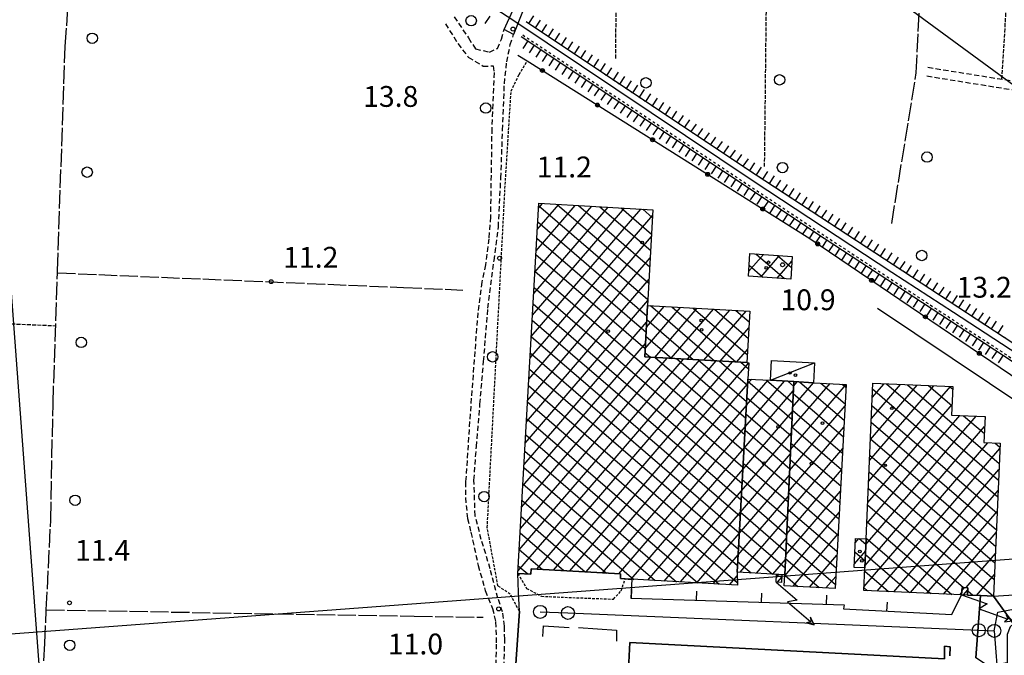
# Model space of a CAD drawing. Extents: x 1740553 to 1744863, y 5045719 to 5048848.
# Drawn here: x 1742486 to 1742864, y 5047108 to 5047352 of the extents above; entities that cross this region are included whole.
import ezdxf

# ---------------------------------------------------------------- set-up
doc = ezdxf.new("R2010")
doc.units = 0
for name, pattern in [('C', [10, 5, 5]), ('L17', [8, 7, -1]), ('L3', [1.5, 1, -0.5]), ('L4', [2, 1, -1]), ('L5', [2, 1.5, -0.5]), ('L7', [3, 2, -1])]:
    doc.linetypes.add(name, pattern=pattern)
for name, color, linetype in [('11B2', 1, 'C'), ('11D4', 1, 'C'), ('16A1', 1, 'C'), ('17B2', 1, 'C'), ('17C3', 1, 'C'), ('19A1', 1, 'C'), ('19B2', 1, 'C'), ('1AJ36', 1, 'C'), ('1B2', 4, 'C'), ('1C3', 1, 'C'), ('22H8', 1, 'C'), ('24J10', 1, 'C'), ('24J10A', 1, 'C'), ('297', 7, 'CONTINUOUS'), ('298', 7, 'CONTINUOUS'), ('2E5', 3, 'C'), ('2J10', 2, 'L7'), ('2K11', 1, 'C'), ('2L12', 1, 'L3'), ('3A1', 1, 'C'), ('3B2', 1, 'C'), ('4E5', 2, 'L17'), ('5A1', 2, 'L5'), ('5F6', 1, 'C'), ('6H8', 2, 'C'), ('7B2', 4, 'C'), ('7G7', 1, 'C'), ('7H8', 1, 'L4'), ('8C3', 1, 'C'), ('8J10', 4, 'C'), ('A2E5', 1, 'C'), ('A7B2', 1, 'C'), ('I2E5', 7, 'CONTINUOUS'), ('N2A1', 2, 'C'), ('N2H8', 2, 'C'), ('N2P16', 2, 'C')]:
    doc.layers.add(name, color=color, linetype=linetype)

# ---------------------------------------------------------------- blocks, each defined once
blk = doc.blocks.new('5F6')
at = {"layer": '5F6'}
blk.add_circle((0, 0), 2, dxfattribs=at)
blk = doc.blocks.new('1AJ36')
at = {"layer": '1AJ36'}
for radius in [0.5, 0.01]:
    blk.add_circle((0, 0), radius, dxfattribs=at)
blk = doc.blocks.new('11B2')
at = {"layer": '11B2'}
blk.add_circle((0, 0), 0.75, dxfattribs=at)
blk = doc.blocks.new('11D4')
at = {"layer": '11D4'}
for radius in [0.5, 0.01]:
    blk.add_circle((0, 0), radius, dxfattribs=at)
blk = doc.blocks.new('24J10')
at = {"layer": '24J10'}
for p, q in [((14.70259, 16.37623), (11.8266, 14.60196)), ((14.23736, 13.31158), (14.70259, 16.37623)), ((7.00509, 5.2064), (13.60295, 14.88423)), ((11.8266, 14.60196), (13.56066, 14.88423)), ((13.60295, 14.88423), (14.23736, 13.31158)), ((-0.01571, 0.00456), (5.94774, 8.71461)), ((5.94774, 8.71461), (7.00509, 5.2064))]:
    blk.add_line(p, q, dxfattribs=at)
blk = doc.blocks.new('N2P16')
at = {"layer": 'N2P16'}
blk.add_circle((0, -0.00928), 2.5, dxfattribs=at)
blk = doc.blocks.new('N2H8')
at = {"layer": 'N2H8'}
blk.add_circle((0, -0.00928), 2.5, dxfattribs=at)
blk = doc.blocks.new('N2A1')
at = {"layer": 'N2A1'}
blk.add_circle((0, -0.00928), 2.5, dxfattribs=at)
blk = doc.blocks.new('19A1')
at = {"layer": '19A1'}
blk.add_line((0, 0), (0, 3.50512), dxfattribs=at)
blk = doc.blocks.new('19B2')
at = {"layer": '19B2'}
for centre, radius in [((0, 0), 0.75), ((0, -0.02417), 0.32738)]:
    blk.add_circle(centre, radius, dxfattribs=at)
blk = doc.blocks.new('22H8')
at = {"layer": '22H8'}
blk.add_line((0, 0), (0, 3.5), dxfattribs=at)

msp = doc.modelspace()

# ---------------------------------------------------------------- linework, layer by layer
at = {"layer": '16A1'}
for p, q in [((1742584.43574, 5045888.38548), (1742376.72174, 5048662.02362)), ((1740697.72608, 5046982.4121), (1743946.27939, 5047225.75847))]:
    msp.add_line(p, q, dxfattribs=at)
at = {"layer": '17B2'}
for p, q in [((1742685.19308, 5047279.66395, -3333), (1742686.75226, 5047281.47565, -3333)), ((1742682.40825, 5047230.43361, -3333), (1742724.49793, 5047279.33986, -3333)), ((1742682.87277, 5047238.63802, -3333), (1742718.20721, 5047279.69501, -3333)), ((1742683.33722, 5047246.84344, -3333), (1742711.91642, 5047280.05115, -3333)), ((1742683.80067, 5047255.04878, -3333), (1742705.62563, 5047280.40729, -3333)), ((1742684.26511, 5047263.25419, -3333), (1742699.33484, 5047280.76344, -3333)), ((1742684.72963, 5047271.45861, -3333), (1742693.04305, 5047281.1195, -3333)), ((1742685.25293, 5047280.71245, -3333), (1742727.23193, 5047244.58358, -3333)), ((1742692.40249, 5047281.15576, -3333), (1742727.588, 5047250.87537, -3333)), ((1742700.60791, 5047280.69132, -3333), (1742727.94314, 5047257.16608, -3333)), ((1742708.81332, 5047280.22687, -3333), (1742728.29929, 5047263.45688, -3333)), ((1742717.01874, 5047279.76243, -3333), (1742728.65543, 5047269.74767, -3333)), ((1742725.22416, 5047279.29799, -3333), (1742729.0115, 5047276.03946, -3333)), ((1742681.9448, 5047222.22827, -3333), (1742729.06447, 5047276.97913, -3333)), ((1742684.89687, 5047274.42066, -3333), (1742726.87578, 5047238.29279, -3333)), ((1742681.48035, 5047214.02286, -3333), (1742728.59995, 5047268.77471, -3333)), ((1742684.54072, 5047268.12987, -3333), (1742726.52071, 5047232.00107, -3333)), ((1742681.01582, 5047205.81844, -3333), (1742728.1365, 5047260.56937, -3333)), ((1742684.18458, 5047261.83908, -3333), (1742726.16456, 5047225.71028, -3333)), ((1742765.93753, 5047255.35179, -3333), (1742771.58189, 5047261.91136, -3333)), ((1742768.72199, 5047262.10731, -3333), (1742779.7337, 5047252.63042, -3333)), ((1742770.72634, 5047253.25041, -3333), (1742777.81095, 5047261.4824, -3333)), ((1742776.95432, 5047252.82237, -3333), (1742782.56009, 5047259.33492, -3333)), ((1742777.05383, 5047261.535, -3333), (1742782.39567, 5047256.93771, -3333)), ((1742683.82951, 5047255.54737, -3333), (1742764.09853, 5047186.46622, -3333)), ((1742766.1006, 5047257.76696, -3333), (1742771.40171, 5047253.20473, -3333)), ((1742680.55237, 5047197.6131, -3333), (1742727.67205, 5047252.36395, -3333)), ((1742683.47336, 5047249.25658, -3333), (1742763.7456, 5047180.17266, -3333)), ((1742680.08792, 5047189.40769, -3333), (1742727.2076, 5047244.15853, -3333)), ((1742683.11722, 5047242.9658, -3333), (1742763.39266, 5047173.8791, -3333)), ((1742726.16608, 5047225.74349, -3333), (1742739.80481, 5047241.59104, -3333)), ((1742726.63053, 5047233.94891, -3333), (1742733.51309, 5047241.94612, -3333)), ((1742727.09406, 5047242.15325, -3333), (1742727.2223, 5047242.30226, -3333)), ((1742728.21236, 5047242.24605, -3333), (1742752.82897, 5047221.0605, -3333)), ((1742729.85147, 5047222.35998, -3333), (1742746.0956, 5047241.2349, -3333)), ((1742736.14326, 5047222.00391, -3333), (1742752.38731, 5047240.87982, -3333)), ((1742736.4177, 5047241.7826, -3333), (1742761.03439, 5047220.59605, -3333)), ((1742742.43397, 5047221.64876, -3333), (1742758.67811, 5047240.52368, -3333)), ((1742744.62212, 5047241.31808, -3333), (1742765.46311, 5047223.3819, -3333)), ((1742748.72477, 5047221.29261, -3333), (1742764.9699, 5047240.16761, -3333)), ((1742752.82647, 5047240.85455, -3333), (1742765.82133, 5047229.67185, -3333)), ((1742761.03182, 5047240.3911, -3333), (1742766.17862, 5047235.96072, -3333)), ((1742679.62446, 5047181.20235, -3333), (1742726.74415, 5047235.95319, -3333)), ((1742682.76215, 5047236.67408, -3333), (1742763.03873, 5047167.58546, -3333)), ((1742726.79492, 5047236.86863, -3333), (1742744.62455, 5047221.52502, -3333)), ((1742755.01656, 5047220.93654, -3333), (1742766.05349, 5047233.76202, -3333)), ((1742682.406, 5047230.3833, -3333), (1742762.68572, 5047161.2929, -3333)), ((1742726.43985, 5047230.57691, -3333), (1742736.41921, 5047221.98848, -3333)), ((1742679.15993, 5047172.99794, -3333), (1742726.27963, 5047227.74877, -3333)), ((1742761.30735, 5047220.58039, -3333), (1742765.58627, 5047225.55338, -3333)), ((1742677.30303, 5047140.17736, -3333), (1742747.18787, 5047221.37907, -3333)), ((1742677.76749, 5047148.38277, -3333), (1742740.89707, 5047221.73521, -3333)), ((1742678.23202, 5047156.58719, -3333), (1742734.60528, 5047222.09128, -3333)), ((1742678.69548, 5047164.79253, -3333), (1742728.31449, 5047222.44743, -3333)), ((1742682.04985, 5047224.09251, -3333), (1742762.33278, 5047154.99934, -3333)), ((1742684.60683, 5047140.99828, -3333), (1742753.47858, 5047221.02392, -3333)), ((1742726.0837, 5047224.28612, -3333), (1742728.21379, 5047222.45293, -3333)), ((1742730.07204, 5047222.34742, -3333), (1742764.45146, 5047192.75978, -3333)), ((1742738.27639, 5047221.88389, -3333), (1742764.80547, 5047199.05242, -3333)), ((1742746.48181, 5047221.41944, -3333), (1742765.1584, 5047205.34598, -3333)), ((1742754.68723, 5047220.95499, -3333), (1742765.51133, 5047211.63955, -3333)), ((1742681.69378, 5047217.80072, -3333), (1742761.97985, 5047148.70577, -3333)), ((1742690.89762, 5047140.64212, -3333), (1742759.77037, 5047220.66784, -3333)), ((1742697.18841, 5047140.28597, -3333), (1742765.99474, 5047220.23451, -3333)), ((1742762.89257, 5047220.49154, -3333), (1742765.86526, 5047217.93318, -3333)), ((1742764.6195, 5047195.73795, -3333), (1742779.69472, 5047213.25463, -3333)), ((1742765.07926, 5047203.93901, -3333), (1742773.40108, 5047213.60855, -3333)), ((1742765.5401, 5047212.13914, -3333), (1742767.10574, 5047213.95835, -3333)), ((1742765.60048, 5047213.22078, -3333), (1742782.58873, 5047198.59941, -3333)), ((1742772.7747, 5047213.64287, -3333), (1742782.88156, 5047204.94563, -3333)), ((1742681.33863, 5047211.51001, -3333), (1742761.62591, 5047142.41214, -3333)), ((1742703.4792, 5047139.92982, -3333), (1742765.53398, 5047212.03338, -3333)), ((1742764.15874, 5047187.53681, -3333), (1742783.09317, 5047209.53772, -3333)), ((1742780.97477, 5047213.18303, -3333), (1742783.17346, 5047211.29079, -3333)), ((1742782.05354, 5047187.01392, -3333), (1742803.45785, 5047211.88361, -3333)), ((1742782.42766, 5047195.11329, -3333), (1742797.20027, 5047212.27835, -3333)), ((1742782.8017, 5047203.21366, -3333), (1742790.9067, 5047212.63129, -3333)), ((1742783.17481, 5047211.31295, -3333), (1742784.60945, 5047212.97993, -3333)), ((1742785.539, 5047212.92821, -3333), (1742802.70835, 5047198.15191, -3333)), ((1742793.7337, 5047212.47299, -3333), (1742803.05263, 5047204.45386, -3333)), ((1742801.93369, 5047212.01415, -3333), (1742803.39599, 5047210.75473, -3333)), ((1742812.0527, 5047174.70506, -3333), (1742843.43198, 5047211.16735, -3333)), ((1742812.39806, 5047182.77319, -3333), (1742837.06737, 5047211.43774, -3333)), ((1742812.74442, 5047190.8414, -3333), (1742830.70284, 5047211.70713, -3333)), ((1742813.09078, 5047198.9096, -3333), (1742824.33823, 5047211.97751, -3333)), ((1742813.43714, 5047206.97781, -3333), (1742817.97263, 5047212.24783, -3333)), ((1742813.57578, 5047210.21453, -3333), (1742861.68235, 5047168.813, -3333)), ((1742818.92636, 5047212.20795, -3333), (1742861.95596, 5047175.17484, -3333)), ((1742826.99028, 5047211.86528, -3333), (1742862.22957, 5047181.53668, -3333)), ((1742835.05321, 5047211.52254, -3333), (1742844.09028, 5047203.74505, -3333)), ((1742843.11713, 5047211.17987, -3333), (1742844.3671, 5047210.10412, -3333)), ((1742765.24755, 5047206.92722, -3333), (1742782.29583, 5047192.25418, -3333)), ((1742783.04419, 5047208.47799, -3333), (1742802.36506, 5047191.85005, -3333)), ((1742680.98248, 5047205.21922, -3333), (1742761.57421, 5047135.85933, -3333)), ((1742709.76999, 5047139.57367, -3333), (1742765.07322, 5047203.83224, -3333)), ((1742781.6805, 5047178.91363, -3333), (1742803.01093, 5047203.69856, -3333)), ((1742782.75129, 5047202.13277, -3333), (1742802.02071, 5047185.5491, -3333)), ((1742811.70633, 5047166.63685, -3333), (1742844.11431, 5047204.29443, -3333)), ((1742813.30318, 5047203.85277, -3333), (1742861.40875, 5047162.45116, -3333)), ((1742680.62641, 5047198.92743, -3333), (1742754.66378, 5047135.20929, -3333)), ((1742763.6989, 5047179.33675, -3333), (1742782.71906, 5047201.43835, -3333)), ((1742764.89362, 5047200.63358, -3333), (1742782.00293, 5047185.90895, -3333)), ((1742811.01261, 5047150.50036, -3333), (1742853.39032, 5047199.74011, -3333)), ((1742811.35997, 5047158.56864, -3333), (1742847.02841, 5047200.01472, -3333)), ((1742848.49947, 5047199.95041, -3333), (1742856.50197, 5047193.06422, -3333)), ((1742856.56975, 5047199.6032, -3333), (1742856.77129, 5047199.42975, -3333)), ((1742716.06078, 5047139.21751, -3333), (1742764.61338, 5047195.63218, -3333)), ((1742764.54069, 5047194.34002, -3333), (1742781.71003, 5047179.56372, -3333)), ((1742781.30646, 5047170.81327, -3333), (1742802.56493, 5047195.51457, -3333)), ((1742782.45839, 5047195.78754, -3333), (1742801.67742, 5047179.24723, -3333)), ((1742810.66355, 5047142.42794, -3333), (1742856.61803, 5047195.82588, -3333)), ((1742813.02965, 5047197.48993, -3333), (1742861.13514, 5047156.08932, -3333)), ((1742680.27026, 5047192.63665, -3333), (1742746.45836, 5047135.67375, -3333)), ((1742763.23806, 5047171.13662, -3333), (1742782.34602, 5047193.33806, -3333)), ((1742812.75711, 5047191.12717, -3333), (1742860.86153, 5047149.72748, -3333)), ((1742720.85611, 5047137.12263, -3333), (1742764.15262, 5047187.43105, -3333)), ((1742764.18775, 5047188.04646, -3333), (1742781.4182, 5047173.21757, -3333)), ((1742780.93334, 5047162.71398, -3333), (1742802.118, 5047187.32952, -3333)), ((1742782.16656, 5047189.44139, -3333), (1742801.33306, 5047172.94629, -3333)), ((1742810.31995, 5047134.36295, -3333), (1742857.8337, 5047189.57159, -3333)), ((1742815.35048, 5047132.54243, -3333), (1742862.47766, 5047187.30189, -3333)), ((1742860.70326, 5047189.44757, -3333), (1742862.5031, 5047187.89952, -3333)), ((1742679.91518, 5047186.34494, -3333), (1742738.25294, 5047136.13821, -3333)), ((1742762.77829, 5047162.93556, -3333), (1742781.97198, 5047185.2377, -3333)), ((1742781.87366, 5047183.09616, -3333), (1742800.98977, 5047166.64442, -3333)), ((1742812.48351, 5047184.76533, -3333), (1742860.58792, 5047143.36564, -3333)), ((1742679.55903, 5047180.05415, -3333), (1742730.04753, 5047136.60266, -3333)), ((1742727.1469, 5047136.76648, -3333), (1742763.69278, 5047179.23099, -3333)), ((1742763.83382, 5047181.75282, -3333), (1742781.1253, 5047166.87234, -3333)), ((1742821.70863, 5047132.26453, -3333), (1742862.13038, 5047179.23261, -3333)), ((1742762.31745, 5047154.73543, -3333), (1742781.59886, 5047177.1384, -3333)), ((1742763.48081, 5047175.46026, -3333), (1742780.8324, 5047160.52711, -3333)), ((1742780.5593, 5047154.61361, -3333), (1742801.67108, 5047179.14446, -3333)), ((1742781.58075, 5047176.75093, -3333), (1742800.64541, 5047160.34347, -3333)), ((1742812.21098, 5047178.40257, -3333), (1742860.31432, 5047137.0038, -3333)), ((1742679.20288, 5047173.76336, -3333), (1742721.84211, 5047137.06712, -3333)), ((1742811.93844, 5047172.03981, -3333), (1742860.04071, 5047130.64196, -3333)), ((1742733.43869, 5047136.4104, -3333), (1742763.23202, 5047171.02986, -3333)), ((1742761.85768, 5047146.53437, -3333), (1742781.22482, 5047169.03804, -3333)), ((1742763.12788, 5047169.16669, -3333), (1742780.53949, 5047154.18188, -3333)), ((1742780.18618, 5047146.51432, -3333), (1742801.22515, 5047170.95948, -3333)), ((1742781.28793, 5047170.4047, -3333), (1742800.30213, 5047154.04161, -3333)), ((1742828.06586, 5047131.98556, -3333), (1742861.78309, 5047171.16333, -3333)), ((1742678.84773, 5047167.47265, -3333), (1742711.36939, 5047139.48287, -3333)), ((1742780.99502, 5047164.05948, -3333), (1742799.95777, 5047147.74066, -3333)), ((1742811.66484, 5047165.67798, -3333), (1742848.54634, 5047133.93695, -3333)), ((1742678.49166, 5047161.18086, -3333), (1742703.16398, 5047139.94733, -3333)), ((1742739.72948, 5047136.05425, -3333), (1742762.77217, 5047162.8298, -3333)), ((1742762.63319, 5047139.76973, -3333), (1742780.85171, 5047160.93875, -3333)), ((1742762.77494, 5047162.87313, -3333), (1742780.24666, 5047147.83566, -3333)), ((1742779.80945, 5047138.40974, -3333), (1742800.77815, 5047162.77542, -3333)), ((1742834.424, 5047131.70766, -3333), (1742861.43673, 5047163.09511, -3333)), ((1742762.42101, 5047156.5795, -3333), (1742779.95476, 5047141.49051, -3333)), ((1742780.70312, 5047157.71432, -3333), (1742799.61348, 5047141.43872, -3333)), ((1742811.3923, 5047159.31522, -3333), (1742843.95467, 5047131.29133, -3333)), ((1742678.1355, 5047154.89007, -3333), (1742694.95856, 5047140.41178, -3333)), ((1742746.0202, 5047135.69909, -3333), (1742762.3124, 5047154.62874, -3333)), ((1742768.92583, 5047139.41572, -3333), (1742780.47766, 5047152.83838, -3333)), ((1742782.98825, 5047134.43869, -3333), (1742800.33122, 5047154.59037, -3333)), ((1742806.89776, 5047151.08871, -3333), (1742808.33794, 5047152.76212, -3333)), ((1742808.43856, 5047152.75763, -3333), (1742811.01461, 5047150.54063, -3333)), ((1742811.11877, 5047152.95238, -3333), (1742835.87896, 5047131.64415, -3333)), ((1742840.78215, 5047131.42977, -3333), (1742861.08944, 5047155.02583, -3333)), ((1742762.06808, 5047150.28593, -3333), (1742775.10259, 5047139.06908, -3333)), ((1742780.41021, 5047151.36909, -3333), (1742799.27012, 5047135.13785, -3333)), ((1742677.77943, 5047148.59829, -3333), (1742686.75215, 5047140.87616, -3333)), ((1742752.31099, 5047135.34294, -3333), (1742761.85156, 5047146.42861, -3333)), ((1742789.29196, 5047134.09755, -3333), (1742799.88529, 5047146.40539, -3333)), ((1742806.55417, 5047143.02372, -3333), (1742810.90783, 5047148.08354, -3333)), ((1742806.74982, 5047147.61462, -3333), (1742810.73886, 5047144.18063, -3333)), ((1742810.84401, 5047146.59247, -3333), (1742827.80217, 5047131.9979, -3333)), ((1742849.48931, 5047133.88021, -3333), (1742860.74216, 5047146.95655, -3333)), ((1742677.42427, 5047142.30758, -3333), (1742681.09491, 5047139.14761, -3333)), ((1742761.71506, 5047143.99337, -3333), (1742766.90145, 5047139.52985, -3333)), ((1742775.2194, 5047139.06279, -3333), (1742780.10462, 5047144.73809, -3333)), ((1742780.11738, 5047145.02287, -3333), (1742793.04906, 5047133.89358, -3333)), ((1742758.60179, 5047134.98679, -3333), (1742761.51535, 5047138.3722, -3333)), ((1742779.82341, 5047138.67856, -3333), (1742784.86829, 5047134.33682, -3333)), ((1742795.59567, 5047133.7564, -3333), (1742799.43836, 5047138.22033, -3333)), ((1742810.56933, 5047140.23155, -3333), (1742819.72646, 5047132.35073, -3333)), ((1742853.51321, 5047130.89112, -3333), (1742860.39487, 5047138.88726, -3333)), ((1742810.29894, 5047133.86695, -3333), (1742811.64968, 5047132.70447, -3333)), ((1742847.1403, 5047131.15187, -3333), (1742847.7566, 5047131.86797, -3333)), ((1742850.10398, 5047132.59641, -3333), (1742852.01538, 5047130.95142, -3333)), ((1742859.89173, 5047130.63581, -3333), (1742860.04858, 5047130.81806, -3333))]:
    msp.add_line(p, q, dxfattribs=at)
at = {"layer": '17C3'}
msp.add_line((1742774.34781, 5047213.55511, -3333), (1742791.22085, 5047220.20566, -3333), dxfattribs=at)
at = {"layer": '1B2'}
for points in [[(1742727.1035, 5047242.30841, 21.26), (1742725.98793, 5047222.57903, 21.26), (1742765.29069, 5047220.35527, 21.26), (1742765.99874, 5047220.31504, 21.26), (1742765.64646, 5047214.03958, 21.26), (1742761.48207, 5047139.83394, 21.26), (1742761.59912, 5047134.81717, 21.26), (1742720.99708, 5047137.11514, 21.26), (1742719.62837, 5047137.19213, 21.26), (1742718.47104, 5047137.25888, 21.26), (1742716.64615, 5047137.36087, 21.26), (1742716.74467, 5047139.17848, 21.26), (1742682.37492, 5047141.12494, 21.26), (1742682.25416, 5047139.08201, 21.26), (1742677.25746, 5047139.36661, 21.26), (1742685.30095, 5047281.55748, 21.26), (1742729.18333, 5047279.07407, 21.26), (1742727.1035, 5047242.30841, 21.26)], [(1742765.81787, 5047253.58876, 16.22), (1742766.40538, 5047262.26674, 16.22), (1742782.68506, 5047261.1475, 16.22), (1742782.08858, 5047252.46884, 16.22), (1742765.81787, 5047253.58876, 16.22)], [(1742727.1035, 5047242.30841, 16.36), (1742766.41415, 5047240.08625, 16.36), (1742765.29069, 5047220.35527, 16.36), (1742725.98793, 5047222.57903, 16.36), (1742727.1035, 5047242.30841, 16.36)], [(1742765.64646, 5047214.03958, 17.78), (1742774.34781, 5047213.55511, 17.78), (1742783.25492, 5047213.05497, 17.78), (1742779.8301, 5047138.80342, 17.78), (1742761.48207, 5047139.83394, 17.78), (1742765.64646, 5047214.03958, 17.78)], [(1742779.8301, 5047138.80342, 20.52), (1742783.25492, 5047213.05497, 20.52), (1742790.79994, 5047212.63733, 20.52), (1742803.46055, 5047211.92794, 20.52), (1742799.18458, 5047133.5619, 20.52), (1742779.60274, 5047134.62235, 20.52), (1742779.8301, 5047138.80342, 20.52)], [(1742811.10573, 5047152.64452, 18.24), (1742813.6705, 5047212.43102, 18.24), (1742844.41194, 5047211.12542, 18.24), (1742843.93351, 5047200.14793, 18.24), (1742856.77806, 5047199.59373, 18.24), (1742856.35666, 5047189.63545, 18.24), (1742862.56663, 5047189.36752, 18.24), (1742860.03961, 5047130.62984, 18.24), (1742857.53288, 5047130.7299, 18.24), (1742855.02616, 5047130.82995, 18.24), (1742850.02061, 5047131.03166, 18.24), (1742850.17029, 5047133.83996, 18.24), (1742847.93478, 5047133.97438, 18.24), (1742847.69375, 5047131.12714, 18.24), (1742810.25209, 5047132.76526, 18.24), (1742810.62405, 5047141.50933, 18.24), (1742811.10573, 5047152.64452, 18.24)], [(1742811.10573, 5047152.64452, 17.14), (1742810.62405, 5047141.50933, 17.14), (1742806.49687, 5047141.68658, 17.14), (1742806.97164, 5047152.82024, 17.14), (1742811.10573, 5047152.64452, 17.14)]]:
    msp.add_polyline3d(points, close=True, dxfattribs=at)
at = {"layer": '1C3'}
msp.add_polyline3d([(1742790.79994, 5047212.63733, 14.37), (1742783.25492, 5047213.05497, 14.37), (1742774.34781, 5047213.55511, 14.37), (1742774.76835, 5047221.12843, 14.37), (1742791.22085, 5047220.20566, 14.37), (1742790.79994, 5047212.63733, 14.37)], close=True, dxfattribs=at)
at = {"layer": '24J10A'}
for p, q in [((1742776.62841, 5047137.81843, -3333), (1742777.58515, 5047138.93011, -3333)), ((1742776.99722, 5047135.94757, -3333), (1742778.63291, 5047137.84924, -3333)), ((1742847.82628, 5047132.69156, -3333), (1742848.88081, 5047133.91687, -3333)), ((1742848.43212, 5047131.0972, -3333), (1742850.12885, 5047133.06763, -3333))]:
    msp.add_line(p, q, dxfattribs=at)
at = {"layer": '297'}
msp.add_polyline3d([(1742855.02616, 5047130.82995, 11.575), (1742857.53288, 5047130.7299, 11.591), (1742860.03961, 5047130.62984, 11.608), (1742867.67364, 5047120.04041, 11.409), (1742866.45471, 5047118.8409, 11.375), (1742865.22302, 5047115.83019, 11.298), (1742865.22912, 5047104.97123, 11.071), (1742858.14016, 5047103.69204, 10.978), (1742853.21852, 5047106.95086, 10.978), (1742855.02616, 5047130.82995, 11.575)], close=True, dxfattribs=at)
at = {"layer": '298'}
for points in [[(1742676.39027, 5047102.7189, 11.154), (1742677.84528, 5047124.82549, 10.962), (1742677.5514, 5047132.09555, 11.301), (1742677.25746, 5047139.36661, 11.64), (1742677.25746, 5047139.36661, 11.64), (1742682.25416, 5047139.08201, 11.662), (1742682.37492, 5047141.12494, 11.668), (1742716.74467, 5047139.17848, 11.808), (1742716.64615, 5047137.36087, 11.812), (1742718.47104, 5047137.25888, 11.82), (1742719.62837, 5047137.19213, 11.811), (1742720.99708, 5047137.11514, 11.801), (1742720.69407, 5047129.86053, 11.566), (1742802.58039, 5047127.33654, 11.276), (1742802.44257, 5047125.73562, 11.253), (1742844.06347, 5047123.53301, 11.338), (1742847.69375, 5047131.12714, 15), (1742847.93478, 5047133.97438, 15), (1742850.17029, 5047133.83996, 15), (1742850.02061, 5047131.03166, 15), (1742855.02616, 5047130.82995, 11.575), (1742853.21852, 5047106.95086, 10.978)], [(1742843.29078, 5047107.68746, 10.978), (1742843.37469, 5047111.17281, 11.106), (1742841.23479, 5047111.39663, 11.058), (1742841.22685, 5047106.58913, 11.01), (1742720.2985, 5047112.76957, 11.01), (1742719.66488, 5047099.99431, 10.962)]]:
    msp.add_polyline3d(points, dxfattribs=at)
msp.add_polyline3d([(1742860.03961, 5047130.62984, 11.608), (1742898.8901, 5047133.19912, 11.452), (1742906.90055, 5047131.28089, 11.314), (1742924.27313, 5047123.29739, 10.61), (1742930.98455, 5047124.07392, 12.14), (1742929.66653, 5047115.10653, 11.66), (1742922.99947, 5047116.87066, 11.02), (1742919.8306, 5047117.33531, 10.962), (1742915.83376, 5047118.28954, 11.006), (1742873.72514, 5047122.41027, 11.493), (1742868.88452, 5047121.24033, 11.443), (1742867.67364, 5047120.04041, 11.409), (1742860.03961, 5047130.62984, 11.608)], close=True, dxfattribs=at)
at = {"layer": '2E5'}
msp.add_polyline3d([(1742677.84528, 5047124.82549, 10.962), (1742676.39027, 5047102.7189, 11.154), (1742719.66488, 5047099.99431, 10.962), (1742720.2985, 5047112.76957, 11.01), (1742841.22685, 5047106.58913, 11.01), (1742841.23479, 5047111.39663, 11.058), (1742843.37469, 5047111.17281, 11.106), (1742843.29078, 5047107.68746, 10.978)], dxfattribs=at)
at = {"layer": '2J10'}
for p, q in [((1742834.80522, 5047333.82481, 11.14), (1742914.50632, 5047321.04609, 10.96)), ((1742834.42875, 5047330.48302, 11.14), (1742910.12627, 5047318.32003, 10.96)), ((1742669.30964, 5047010.43528, 10.5), (1742672.24213, 5047113.95354, 11.43))]:
    msp.add_line(p, q, dxfattribs=at)
for points in [[(1742652.82271, 5047353.21367, 12.46), (1742658.31303, 5047345.08126, 12.71), (1742660.94926, 5047340.85596, 12.8), (1742666.30158, 5047339.69339, 12.96), (1742669.49087, 5047341.04452, 13.13), (1742670.95173, 5047344.66411, 13.46), (1742671.99996, 5047348.34304, 13.79)], [(1742649.42005, 5047350.53376, 12.13), (1742654.23358, 5047342.96142, 12.21), (1742658.21664, 5047337.6927, 12.21), (1742663.89256, 5047334.29886, 12.96), (1742667.79174, 5047334.34023, 13.04), (1742668.12526, 5047331.77572, 12.71), (1742667.24037, 5047310.3196, 12.71), (1742666.73064, 5047276.33127, 11.29), (1742666.09212, 5047267.91926, 11.29), (1742664.83639, 5047257.90652, 10.96), (1742663.3869, 5047251.31018, 11.2), (1742661.8476, 5047239.54018, 11.04), (1742658.93136, 5047200.65896, 11.44), (1742657.19048, 5047174.52338, 11.61)], [(1742672.24213, 5047113.95354, 11.43), (1742672.08453, 5047119.09664, 11.43), (1742671.40219, 5047124.55044, 11.43), (1742669.58303, 5047129.891, 11.43), (1742666.64476, 5047141.09392, 11.43), (1742663.21458, 5047152.3703, 11.6), (1742660.84515, 5047161.50874, 11.6), (1742660.40668, 5047175.20758, 11.61), (1742661.32916, 5047188.10276, 11.61), (1742662.71444, 5047204.43244, 11.61), (1742664.10339, 5047220.8336, 11.53), (1742665.78633, 5047241.24932, 10.87), (1742668.10251, 5047259.58433, 10.87), (1742669.77222, 5047272.4382, 11.37), (1742670.74748, 5047291.32264, 11.46), (1742671.40816, 5047309.70714, 12.04), (1742672.08806, 5047327.50037, 12.88), (1742672.98577, 5047335.91976, 13.29), (1742674.3406, 5047342.52104, 13.38), (1742675.63444, 5047346.4691, 13.79)], [(1742657.19048, 5047174.52338, 11.61), (1742657.13591, 5047168.45075, 10.86), (1742657.8865, 5047160.42562, 10.86), (1742659.22133, 5047155.15107, 10.85), (1742662.0305, 5047142.44517, 10.85), (1742664.75605, 5047132.72966, 10.52), (1742667.53889, 5047125.91783, 10.52), (1742668.70292, 5047120.72777, 10.68), (1742668.98281, 5047112.18498, 11.01), (1742665.78578, 5047007.79344, 10.5)]]:
    msp.add_polyline3d(points, dxfattribs=at)
at = {"layer": '2K11'}
msp.add_line((1742815.48087, 5047241.29372, 10.96), (1742892.38057, 5047189.66628, 11.2), dxfattribs=at)
for points in [[(1742686.82041, 5047115.0496, 11.186), (1742687.06452, 5047119.20786, 11.186), (1742697.0215, 5047118.60282, 11.138)], [(1742700.50684, 5047118.51891, 11.138), (1742715.15681, 5047117.49318, 11.186), (1742715.20827, 5047113.35206, 11.186)]]:
    msp.add_polyline3d(points, dxfattribs=at)
at = {"layer": '2L12'}
for points in [[(1742677.84528, 5047124.82549, 10.962), (1742674.3285, 5047131.3938, 11.64), (1742669.6043, 5047134.53401, 11.64), (1742665.50304, 5047156.96451, 11.64), (1742672.39581, 5047288.77139, 11.7), (1742674.68019, 5047324.69387, 11.34), (1742677.75145, 5047331.07473, 11.22), (1742680.80074, 5047336.28957, 11.972)], [(1742677.25746, 5047139.36661, 11.64), (1742680.62072, 5047133.58912, 11.64), (1742686.34819, 5047130.55114, 11.64), (1742714.01898, 5047129.44275, 11.7), (1742717.00924, 5047132.71456, 11.76), (1742718.47104, 5047137.25888, 11.82)]]:
    msp.add_polyline3d(points, dxfattribs=at)
at = {"layer": '3A1'}
msp.add_polyline3d([(1742720.99708, 5047137.11514, 11.801), (1742720.69407, 5047129.86053, 11.566), (1742802.58039, 5047127.33654, 11.276), (1742802.44257, 5047125.73562, 11.253), (1742844.06347, 5047123.53301, 11.338)], dxfattribs=at)
at = {"layer": '3B2'}
msp.add_polyline3d([(1742677.21596, 5047338.54432, 12.695), (1742680.80074, 5047336.28957, 11.972), (1742789.44096, 5047268.02401, 13.393), (1742916.6825, 5047181.85286, 12.387)], dxfattribs=at)
at = {"layer": '4E5'}
for p, q in [((1742500.33114, 5047254.85208, 11.37), (1742633.371, 5047249.2101, 11.171)), ((1742633.371, 5047249.2101, 11.171), (1742656.0948, 5047248.24464, 11.158)), ((1742496.08662, 5047125.33991, 11.388), (1742637.44796, 5047122.93163, 10.894)), ((1742637.44796, 5047122.93163, 10.894), (1742663.9168, 5047122.48537, 10.778))]:
    msp.add_line(p, q, dxfattribs=at)
for points in [[(1742820.91096, 5047273.82141, 12.406), (1742830.32098, 5047331.65959, 11.274), (1742834.54306, 5047421.10472, 11.166)], [(1742492.66583, 5047009.28917, 10.944), (1742493.19645, 5047065.80004, 10.605), (1742495.45847, 5047112.38456, 11.234), (1742496.08662, 5047125.33991, 11.388), (1742497.75926, 5047159.8034, 11.397), (1742498.66972, 5047204.44135, 11.373), (1742500.33114, 5047254.85208, 11.37), (1742500.35529, 5047255.57397, 11.371), (1742503.34405, 5047341.81637, 11.863), (1742504.83492, 5047362.70709, 12.174)]]:
    msp.add_polyline3d(points, dxfattribs=at)
at = {"layer": '5A1'}
for p, q in [((1742714.88239, 5047337.25208, 10.72), (1742715.57997, 5047429.80682, 10.9)), ((1742772.06717, 5047295.67727, 10.86), (1742773.588, 5047430.90095, 10.86)), ((1742863.22072, 5047329.26912, 11.076), (1742868.66239, 5047416.33047, 11.033)), ((1742450.67301, 5047236.64029, 10.59), (1742499.66145, 5047234.53938, 11.371))]:
    msp.add_line(p, q, dxfattribs=at)
at = {"layer": '6H8'}
for points in [[(1742680.46286, 5047351.36291, 13.3), (1742765.07347, 5047295.00092, 13.29), (1742934.57244, 5047184.01938, 13.12)], [(1742678.57241, 5047345.64617, 14.21), (1742795.00523, 5047268.20917, 13.79), (1742887.97983, 5047207.29859, 13.86), (1742932.58948, 5047178.38596, 11.52)]]:
    msp.add_polyline3d(points, dxfattribs=at)
at = {"layer": '7B2'}
msp.add_polyline3d([(1742629.09027, 5047382.07539, 13.56), (1742673.10551, 5047353.45239, 12.836), (1742675.28912, 5047352.02938, 12.8), (1742768.06217, 5047289.93952, 12.8), (1742820.99981, 5047255.16407, 12.8), (1742844.60156, 5047239.76143, 12.732), (1742937.23685, 5047179.31077, 12), (1742943.29143, 5047175.36057, 11.507)], dxfattribs=at)
at = {"layer": '7G7'}
msp.add_polyline3d([(1742675.95833, 5047357.11307, 15.29), (1742679.2434, 5047355.72644, 15.29), (1742675.63444, 5047346.4691, 13.79), (1742671.99996, 5047348.34304, 13.79), (1742675.95833, 5047357.11307, 15.29)], close=True, dxfattribs=at)
at = {"layer": '7H8'}
for points in [[(1742680.46286, 5047351.36291, 13.3), (1742765.07347, 5047295.00092, 13.29), (1742934.57244, 5047184.01938, 13.12)], [(1742679.13651, 5047346.26911, 14.21), (1742795.57093, 5047268.8242, 13.79), (1742888.5456, 5047207.91262, 13.86), (1742933.15358, 5047179.0089, 13.28)]]:
    msp.add_polyline3d(points, dxfattribs=at)
at = {"layer": '8C3'}
msp.add_polyline3d([(1742377.86137, 5047739.50185, 19.07), (1742378.40219, 5047706.96829, 11.632), (1742383.96922, 5047631.30562, 12.338), (1742448.0235, 5047590.89968, 12.618), (1742549.03555, 5047528.33831, 11.51), (1742672.99674, 5047451.44256, 11.707), (1742803.92732, 5047373.98254, 11.296), (1742922.16172, 5047287.1448, 11.356), (1743053.38656, 5047214.95653, 20.93), (1743052.52545, 5047128.77169, 20.35)], dxfattribs=at)
at = {"layer": '8J10'}
for points in [[(1742776.51658, 5047135.97776, 15), (1742776.51658, 5047135.97776, 15), (1742776.69885, 5047138.98005, 15), (1742778.69708, 5047138.86698, 15), (1742778.50772, 5047135.85212, 15), (1742776.51658, 5047135.97776, 15)], [(1742847.69375, 5047131.12714, 15), (1742847.93478, 5047133.97438, 15), (1742850.17029, 5047133.83996, 15), (1742850.02061, 5047131.03166, 15), (1742847.69375, 5047131.12714, 15)]]:
    msp.add_polyline3d(points, close=True, dxfattribs=at)
at = {"layer": 'A2E5', "flags": 128}
for points in [[(1742860.32692, 5047117.28871), (1742861.68215, 5047124.5008), (1742874.30781, 5047126.86869), (1742934.94995, 5047120.4065)], [(1742685.83048, 5047124.59626), (1742696.50465, 5047124.15025), (1742854.34502, 5047117.53762), (1742860.32692, 5047117.28871)], [(1742860.32692, 5047117.28871), (1742861.91587, 5047096.07703), (1742861.14716, 5047036.77306), (1742866.26844, 5047025.3064), (1742881.76774, 5047014.61614), (1742920.03529, 5047002.06005)]]:
    msp.add_lwpolyline(points, dxfattribs=at)
at = {"layer": 'A7B2', "flags": 128}
msp.add_lwpolyline([(1742229.4605, 5047646.14682), (1742229.4605, 5047646.14682), (1742260.12867, 5047625.95041), (1742266.36254, 5047621.80209), (1742351.67705, 5047565.03807), (1742354.49708, 5047563.16532), (1742423.36831, 5047517.76473), (1742436.71279, 5047508.97013), (1742442.89359, 5047504.90106), (1742514.25601, 5047457.94798), (1742539.24892, 5047441.32483), (1742593.28585, 5047405.38232), (1742594.45633, 5047404.6045), (1742600.50172, 5047400.66969), (1742629.09027, 5047382.07539), (1742673.10551, 5047353.45239), (1742675.28912, 5047352.02938), (1742768.06217, 5047289.93952), (1742820.99981, 5047255.16407), (1742844.60156, 5047239.76143), (1742937.23685, 5047179.31077), (1742943.29143, 5047175.36057)], dxfattribs=at)
at = {"layer": 'I2E5'}
for points in [[(1742677.25746, 5047139.36661, 11.64), (1742682.25416, 5047139.08201, 11.662), (1742682.37492, 5047141.12494, 11.668), (1742716.74467, 5047139.17848, 11.808), (1742716.64615, 5047137.36087, 11.812), (1742718.47104, 5047137.25888, 11.82), (1742719.62837, 5047137.19213, 11.811), (1742720.99708, 5047137.11514, 11.801), (1742720.69407, 5047129.86053, 11.566), (1742802.58039, 5047127.33654, 11.276), (1742802.44257, 5047125.73562, 11.253), (1742844.06347, 5047123.53301, 11.338), (1742847.69375, 5047131.12714, 15), (1742847.93478, 5047133.97438, 15), (1742850.17029, 5047133.83996, 15), (1742850.02061, 5047131.03166, 15), (1742855.02616, 5047130.82995, 11.575)], [(1742677.84528, 5047124.82549, 10.962), (1742677.5514, 5047132.09555, 11.301), (1742677.25746, 5047139.36661, 11.64)], [(1742855.02616, 5047130.82995, 11.575), (1742857.53288, 5047130.7299, 11.591), (1742860.03961, 5047130.62984, 11.608)], [(1742860.03961, 5047130.62984, 11.608), (1742898.8901, 5047133.19912, 11.452), (1742906.90055, 5047131.28089, 11.314), (1742924.27313, 5047123.29739, 10.61)]]:
    msp.add_polyline3d(points, dxfattribs=at)

# ---------------------------------------------------------------- block references
at = {"layer": '11B2'}
for p in [(1742675.38794, 5047348.5146, 13.8), (1742670.24744, 5047260.45807, 11.2), (1742778.9674, 5047257.94655, 10.86), (1742582.48538, 5047251.46676, 11.2), (1742504.99569, 5047128.05319, 11.4), (1742669.90478, 5047125.70292, 11)]:
    msp.add_blockref('11B2', p, dxfattribs=at)
at = {"layer": '11D4'}
for p in [(1742725.00766, 5047266.51084, 21.26), (1742773.53668, 5047258.9107, 16.22), (1742747.72838, 5047236.50819, 16.36), (1742783.90601, 5047215.55584, 14.37), (1742820.96575, 5047202.80307, 18.24), (1742777.25515, 5047195.66955, 17.78), (1742794.3063, 5047197.10431, 20.52), (1742808.64064, 5047147.79737, 17.14)]:
    msp.add_blockref('11D4', p, dxfattribs=at)
at = {"layer": '19A1'}
for p, rotation in [((1742720.89311, 5047129.85438, -3333), 358.2440000000001), ((1742745.88392, 5047129.08379, -3333), 358.234), ((1742770.87467, 5047128.31418, -3333), 358.234), ((1742795.8655, 5047127.54359, -3333), 358.234), ((1742819.09551, 5047124.85492, -3333), 356.974)]:
    msp.add_blockref('19A1', p, dxfattribs=dict(at, rotation=rotation))
at = {"layer": '19B2'}
for p, rotation in [((1742686.69012, 5047332.58978, -3333), 147.854), ((1742707.86001, 5047319.2866, -3333), 147.854), ((1742729.02983, 5047305.98441, -3333), 147.854), ((1742750.19972, 5047292.68122, -3333), 147.854), ((1742771.36955, 5047279.37902, -3333), 147.854), ((1742792.47105, 5047265.9714, -3333), 145.894), ((1742813.17308, 5047251.95217, -3333), 145.894), ((1742833.87519, 5047237.93194, -3333), 145.894), ((1742854.57722, 5047223.9127, -3333), 145.894)]:
    msp.add_blockref('19B2', p, dxfattribs=dict(at, rotation=rotation))
at = {"layer": '1AJ36'}
for p in [(1742772.71606, 5047256.78526, 11.26), (1742711.94645, 5047232.41767, 11.32), (1742747.86284, 5047232.94593, 11.26), (1742781.84841, 5047216.35446, 11.743), (1742771.80387, 5047181.72605, 11.52), (1742790.03745, 5047181.60763, 11.52), (1742818.46206, 5047180.89269, 11.52), (1742809.45192, 5047144.18352, 11.52)]:
    msp.add_blockref('1AJ36', p, dxfattribs=at)
at = {"layer": '22H8'}
for p, rotation in [((1742666.54847, 5047353.53385, -3333), 146.104), ((1742681.48994, 5047350.67865, -3333), 326.324), ((1742683.9874, 5047349.01539, -3333), 326.334), ((1742686.48486, 5047347.35213, -3333), 326.324), ((1742688.98132, 5047345.68879, -3333), 326.334), ((1742691.47877, 5047344.02553, -3333), 326.324), ((1742681.07071, 5047343.98498, -3333), 146.374), ((1742683.56802, 5047342.32372, -3333), 146.374), ((1742693.97524, 5047342.3622, -3333), 326.334), ((1742696.47269, 5047340.69894, -3333), 326.334), ((1742698.96916, 5047339.0356, -3333), 326.334), ((1742686.06633, 5047340.66253, -3333), 146.374), ((1742688.56471, 5047339.00034, -3333), 146.374), ((1742701.46661, 5047337.37234, -3333), 326.334), ((1742703.96315, 5047335.70801, -3333), 326.334), ((1742691.06301, 5047337.33915, -3333), 146.374), ((1742693.56132, 5047335.67795, -3333), 146.374), ((1742706.46061, 5047334.04475, -3333), 326.334), ((1742708.95707, 5047332.38141, -3333), 326.334), ((1742696.0597, 5047334.01576, -3333), 146.374), ((1742698.55801, 5047332.35457, -3333), 146.374), ((1742701.05631, 5047330.69338, -3333), 146.374), ((1742711.45453, 5047330.71815, -3333), 326.334), ((1742713.95099, 5047329.05481, -3333), 326.334), ((1742703.55469, 5047329.03119, -3333), 146.374), ((1742706.053, 5047327.37, -3333), 146.374), ((1742716.44845, 5047327.39155, -3333), 326.334), ((1742718.94591, 5047325.72829, -3333), 326.334), ((1742721.44237, 5047324.06495, -3333), 326.334), ((1742708.55031, 5047325.70873, -3333), 146.364), ((1742711.04869, 5047324.04654, -3333), 146.364), ((1742723.93983, 5047322.40169, -3333), 326.324), ((1742726.43629, 5047320.73835, -3333), 326.334), ((1742713.547, 5047322.38535, -3333), 146.364), ((1742716.0453, 5047320.72416, -3333), 146.374), ((1742728.93375, 5047319.07509, -3333), 326.334), ((1742731.43021, 5047317.41175, -3333), 326.334), ((1742718.54361, 5047319.06297, -3333), 146.374), ((1742721.04199, 5047317.40078, -3333), 146.374), ((1742723.5403, 5047315.73958, -3333), 146.374), ((1742733.92767, 5047315.74849, -3333), 326.324), ((1742736.42413, 5047314.08515, -3333), 326.334), ((1742726.03868, 5047314.07739, -3333), 146.364), ((1742728.53698, 5047312.4162, -3333), 146.364), ((1742738.92159, 5047312.42189, -3333), 326.334), ((1742741.41805, 5047310.75855, -3333), 326.334), ((1742743.91551, 5047309.09529, -3333), 326.334), ((1742731.03429, 5047310.75493, -3333), 146.374), ((1742733.5326, 5047309.09374, -3333), 146.374), ((1742746.41197, 5047307.43195, -3333), 326.334), ((1742748.9095, 5047305.76769, -3333), 326.334), ((1742736.03098, 5047307.43155, -3333), 146.374), ((1742738.52929, 5047305.77035, -3333), 146.374), ((1742741.02759, 5047304.10916, -3333), 146.374), ((1742751.40696, 5047304.10443, -3333), 326.334), ((1742753.90342, 5047302.44109, -3333), 326.334), ((1742743.52598, 5047302.44697, -3333), 146.374), ((1742746.02428, 5047300.78578, -3333), 146.374), ((1742756.40088, 5047300.77783, -3333), 326.334), ((1742758.89735, 5047299.11449, -3333), 326.334), ((1742761.3948, 5047297.45123, -3333), 326.334), ((1742748.52259, 5047299.12458, -3333), 146.374), ((1742751.02097, 5047297.46239, -3333), 146.374), ((1742763.89127, 5047295.78789, -3333), 326.334), ((1742766.39496, 5047294.13512, -3333), 326.7839999999999), ((1742753.51928, 5047295.8012, -3333), 146.374), ((1742756.01659, 5047294.13993, -3333), 146.374), ((1742768.90596, 5047292.49193, -3333), 326.7839999999999), ((1742771.41596, 5047290.84866, -3333), 326.7839999999999), ((1742758.51489, 5047292.47873, -3333), 146.374), ((1742761.01328, 5047290.81654, -3333), 146.374), ((1742763.51158, 5047289.15535, -3333), 146.374), ((1742773.92604, 5047289.20439, -3333), 326.7839999999999), ((1742776.43604, 5047287.56112, -3333), 326.7839999999999), ((1742766.00989, 5047287.49415, -3333), 146.374), ((1742768.50827, 5047285.83196, -3333), 146.364), ((1742778.94604, 5047285.91785, -3333), 326.7839999999999), ((1742781.45605, 5047284.27458, -3333), 326.7839999999999), ((1742783.96612, 5047282.63032, -3333), 326.7839999999999), ((1742771.00658, 5047284.17077, -3333), 146.374), ((1742773.50489, 5047282.50957, -3333), 146.374), ((1742786.47613, 5047280.98705, -3333), 326.7839999999999), ((1742788.98613, 5047279.34378, -3333), 326.7839999999999), ((1742776.00327, 5047280.84738, -3333), 146.374), ((1742778.50058, 5047279.18611, -3333), 146.374), ((1742780.99889, 5047277.52492, -3333), 146.374), ((1742791.49613, 5047277.70051, -3333), 326.7839999999999), ((1742794.00621, 5047276.05624, -3333), 326.7839999999999), ((1742783.49727, 5047275.86272, -3333), 146.364), ((1742785.99558, 5047274.20153, -3333), 146.364), ((1742796.51621, 5047274.41297, -3333), 326.7839999999999), ((1742799.02621, 5047272.7697, -3333), 326.7839999999999), ((1742801.53721, 5047271.1265, -3333), 326.7839999999999), ((1742788.49388, 5047272.54033, -3333), 146.364), ((1742790.99226, 5047270.87814, -3333), 146.374), ((1742804.04729, 5047269.48224, -3333), 326.7839999999999), ((1742806.55729, 5047267.83897, -3333), 326.7839999999999), ((1742793.49057, 5047269.21694, -3333), 146.374), ((1742795.99342, 5047267.56211, -3333), 146.764), ((1742809.0673, 5047266.1957, -3333), 326.7839999999999), ((1742811.5773, 5047264.55243, -3333), 326.7839999999999), ((1742798.5025, 5047265.91776, -3333), 146.774), ((1742801.01258, 5047264.2735, -3333), 146.774), ((1742803.52258, 5047262.63023, -3333), 146.764), ((1742814.08738, 5047262.90816, -3333), 326.7839999999999), ((1742816.59738, 5047261.26489, -3333), 326.7839999999999), ((1742819.10738, 5047259.62162, -3333), 326.7839999999999), ((1742806.03166, 5047260.98588, -3333), 146.764), ((1742808.54173, 5047259.34161, -3333), 146.774), ((1742821.61738, 5047257.97834, -3333), 326.7839999999999), ((1742824.12746, 5047256.33408, -3333), 326.7839999999999), ((1742811.05081, 5047257.69727, -3333), 146.774), ((1742813.56089, 5047256.053, -3333), 146.764), ((1742826.63747, 5047254.6908, -3333), 326.7839999999999), ((1742829.14847, 5047253.04761, -3333), 326.7839999999999), ((1742816.07097, 5047254.40874, -3333), 146.764), ((1742818.58005, 5047252.76439, -3333), 146.764), ((1742821.09013, 5047251.12012, -3333), 146.774), ((1742831.65847, 5047251.40434, -3333), 326.7839999999999), ((1742834.16855, 5047249.76007, -3333), 326.7839999999999), ((1742836.67855, 5047248.1168, -3333), 326.7839999999999), ((1742823.59913, 5047249.47678, -3333), 146.774), ((1742826.10921, 5047247.83251, -3333), 146.774), ((1742839.18855, 5047246.47352, -3333), 326.7839999999999), ((1742841.69863, 5047244.82926, -3333), 326.7839999999999), ((1742828.61929, 5047246.18824, -3333), 146.764), ((1742831.12837, 5047244.5439, -3333), 146.764), ((1742844.20863, 5047243.18598, -3333), 326.7839999999999), ((1742846.71864, 5047241.54271, -3333), 326.7839999999999), ((1742833.63845, 5047242.89963, -3333), 146.774), ((1742836.14753, 5047241.25528, -3333), 146.774), ((1742849.22864, 5047239.89944, -3333), 326.7839999999999), ((1742851.73864, 5047238.25617, -3333), 326.7839999999999), ((1742838.6576, 5047239.61101, -3333), 146.764), ((1742841.16768, 5047237.96675, -3333), 146.764), ((1742843.67669, 5047236.3234, -3333), 146.774), ((1742854.24872, 5047236.6119, -3333), 326.7839999999999), ((1742856.75972, 5047234.9687, -3333), 326.7839999999999), ((1742859.26973, 5047233.32543, -3333), 326.7839999999999), ((1742846.18677, 5047234.67913, -3333), 146.774), ((1742848.69585, 5047233.03478, -3333), 146.764), ((1742861.77973, 5047231.68216, -3333), 326.7839999999999), ((1742851.20592, 5047231.39052, -3333), 146.764), ((1742853.716, 5047229.74625, -3333), 146.764), ((1742856.22508, 5047228.1019, -3333), 146.774), ((1742858.73516, 5047226.45763, -3333), 146.774), ((1742861.24424, 5047224.81329, -3333), 146.764), ((1742863.75425, 5047223.17001, -3333), 146.764)]:
    msp.add_blockref('22H8', p, dxfattribs=dict(at, rotation=rotation))
at = {"layer": '24J10'}
for p, rotation in [((1742776.51658, 5047135.97776, -3333), 263.624), ((1742847.69375, 5047131.12714, -3333), 284.944)]:
    msp.add_blockref('24J10', p, dxfattribs=dict(at, rotation=rotation))
at = {"layer": '5F6'}
for p in [(1742659.31206, 5047351.73311, 12.71), (1742513.74698, 5047344.97755, 11.19), (1742777.81235, 5047329.01883, 13.24), (1742726.47758, 5047327.84499, 14.76), (1742664.90487, 5047318.17486, 12.51), (1742834.47519, 5047299.32535, 12.47), (1742778.95363, 5047295.26846, 14.76), (1742511.77988, 5047293.53399, 11.19), (1742832.43332, 5047261.51747, 14.76), (1742509.48801, 5047228.11079, 11.17), (1742667.57636, 5047222.57504, 11.65), (1742507.13795, 5047167.43998, 11.16), (1742664.29701, 5047168.87386, 12.87), (1742505.09649, 5047111.73959, 11.16)]:
    msp.add_blockref('5F6', p, dxfattribs=at)
at = {"layer": 'N2A1'}
msp.add_blockref('N2A1', (1742685.83048, 5047124.59626), dxfattribs=at)
at = {"layer": 'N2H8'}
msp.add_blockref('N2H8', (1742860.32692, 5047117.28871), dxfattribs=at)
at = {"layer": 'N2P16'}
for p in [(1742696.50465, 5047124.15025), (1742854.34502, 5047117.53762)]:
    msp.add_blockref('N2P16', p, dxfattribs=at)

# ---------------------------------------------------------------- texts
at = {"layer": '11B2'}
for s, p in [('13.8                                   ', (1742617.8212, 5047318.62424)), ('11.2                                   ', (1742684.50729, 5047291.52301)), ('11.2                                   ', (1742587.09834, 5047256.82681)), ('13.2                                   ', (1742845.83217, 5047245.30338)), ('10.9                                   ', (1742778.15983, 5047240.49175)), ('11.4                                   ', (1742507.12029, 5047144.24666)), ('11.0                                   ', (1742627.32211, 5047108.2258))]:
    msp.add_text(s, height=8, dxfattribs=at).set_placement(p)

doc.saveas('drawing.dxf')
